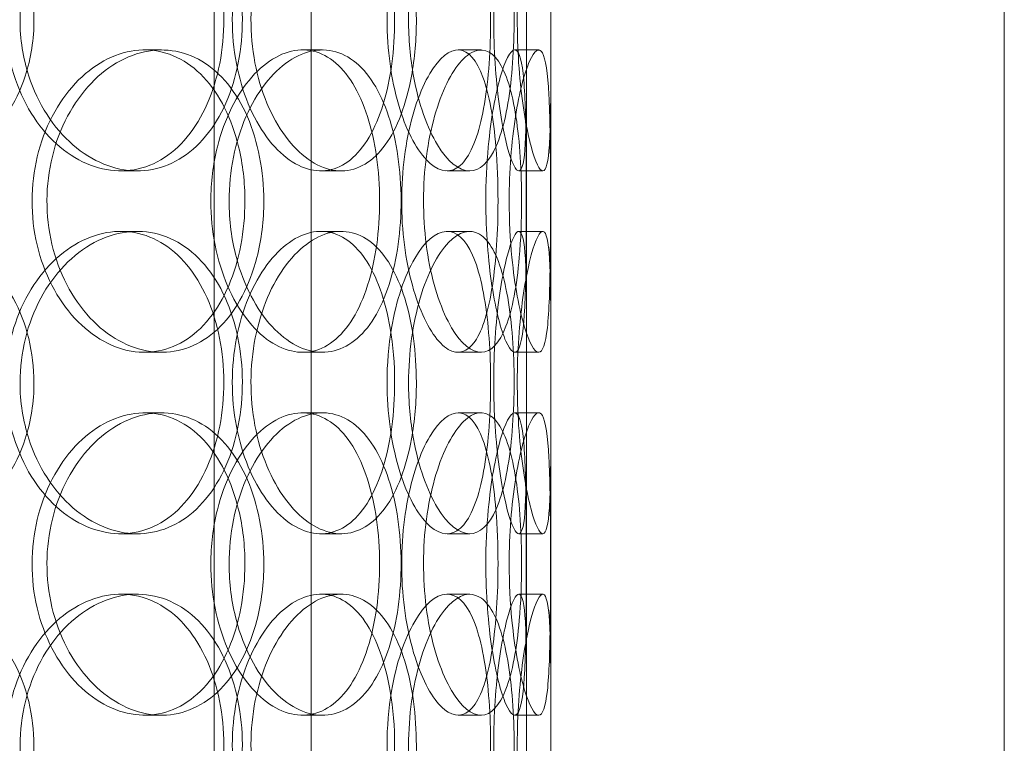
# Model space of a CAD drawing. Units: millimetres. Extents: x 245639 to 260896, y 159113 to 179484.
# Drawn here: x 254257 to 254420, y 175105 to 175225 of the extents above; entities that cross this region are included whole.
import ezdxf

# ---------------------------------------------------------------- set-up
doc = ezdxf.new("R2010")
doc.units = ezdxf.units.MM
doc.linetypes.add('DASHED', pattern=[0])
doc.layers.add('Hidden (ISO)', color=7, linetype='DASHED', lineweight=18)

msp = doc.modelspace()

# ---------------------------------------------------------------- linework, layer by layer
at = {"layer": 'Hidden (ISO)', "ltscale": 12.794165}
for p, q in [((254345.19, 174883.75), (254345.19, 175518.75)), ((254420.19, 174883.75), (254420.19, 175518.75))]:
    msp.add_line(p, q, dxfattribs=at)
at = {"layer": 'Hidden (ISO)', "ltscale": 12.691861}
for p, q in [((254289.56, 174532.87), (254289.56, 175477.75)), ((254305.56, 174532.87), (254305.56, 175477.75))]:
    msp.add_line(p, q, dxfattribs=at)
at = {"layer": 'Hidden (ISO)', "ltscale": 0.190278}
for p, q in [((254278.03, 175219.75), (254280.84, 175219.75)), ((254304.14, 175219.75), (254307.44, 175219.75)), ((254329.87, 175219.75), (254333.66, 175219.75)), ((254339.23, 175219.75), (254343.2, 175219.75)), ((254276.82, 175199.75), (254274.08, 175199.75)), ((254310.53, 175199.75), (254307.17, 175199.75)), ((254331.79, 175199.75), (254328.04, 175199.75)), ((254343.88, 175199.75), (254339.9, 175199.75)), ((254274.08, 175189.75), (254276.82, 175189.75)), ((254307.17, 175189.75), (254310.53, 175189.75)), ((254328.04, 175189.75), (254331.79, 175189.75)), ((254339.9, 175189.75), (254343.88, 175189.75)), ((254280.84, 175169.75), (254278.03, 175169.75)), ((254307.44, 175169.75), (254304.14, 175169.75)), ((254333.66, 175169.75), (254329.87, 175169.75)), ((254343.2, 175169.75), (254339.23, 175169.75)), ((254278.03, 175159.75), (254280.84, 175159.75)), ((254304.14, 175159.75), (254307.44, 175159.75)), ((254329.87, 175159.75), (254333.66, 175159.75)), ((254339.23, 175159.75), (254343.2, 175159.75)), ((254276.82, 175139.75), (254274.08, 175139.75)), ((254310.53, 175139.75), (254307.17, 175139.75)), ((254331.79, 175139.75), (254328.04, 175139.75)), ((254343.88, 175139.75), (254339.9, 175139.75)), ((254274.08, 175129.75), (254276.82, 175129.75)), ((254307.17, 175129.75), (254310.53, 175129.75)), ((254328.04, 175129.75), (254331.79, 175129.75)), ((254339.9, 175129.75), (254343.88, 175129.75)), ((254280.84, 175109.75), (254278.03, 175109.75)), ((254307.44, 175109.75), (254304.14, 175109.75)), ((254333.66, 175109.75), (254329.87, 175109.75)), ((254343.2, 175109.75), (254339.23, 175109.75))]:
    msp.add_line(p, q, dxfattribs=at)
at = {"layer": 'Hidden (ISO)', "ltscale": 2.062938}
for p, q in [((254341.19, 175173.08), (254341.19, 175216.42)), ((254345.19, 175173.08), (254345.19, 175216.42)), ((254341.19, 175113.08), (254341.19, 175156.42)), ((254345.19, 175113.08), (254345.19, 175156.42))]:
    msp.add_line(p, q, dxfattribs=at)
at = {"layer": 'Hidden (ISO)', "ltscale": 7.513929}
for points in [[(254259.74, 175224.75), (254259.74, 175229.67), (254258.55, 175234.59), (254256.31, 175238.68), (254254.07, 175242.77), (254250.78, 175246.02), (254246.92, 175247.89), (254243.12, 175249.72), (254238.77, 175250.22), (254234.58, 175249.28), (254230.28, 175248.33), (254226.16, 175245.88), (254222.98, 175242.35), (254219.83, 175238.85), (254217.61, 175234.31), (254216.75, 175229.47), (254215.9, 175224.65), (254216.39, 175219.56), (254218.15, 175215.03), (254219.92, 175210.48), (254222.95, 175206.52), (254226.67, 175203.82), (254230.36, 175201.15), (254234.7, 175199.71), (254238.95, 175199.75), (254243.21, 175199.79), (254247.36, 175201.3), (254250.74, 175204.05), (254254.16, 175206.82), (254256.8, 175210.84), (254258.29, 175215.43), (254259.25, 175218.39), (254259.74, 175221.57), (254259.74, 175224.75)], [(254257.43, 175224.75), (254257.43, 175229.67), (254258.66, 175234.59), (254260.85, 175238.68), (254263.05, 175242.77), (254266.2, 175246.02), (254269.7, 175247.89), (254273.14, 175249.72), (254276.89, 175250.22), (254280.33, 175249.28), (254283.84, 175248.33), (254287.01, 175245.88), (254289.38, 175242.35), (254291.73, 175238.85), (254293.29, 175234.31), (254293.9, 175229.47), (254294.51, 175224.65), (254294.16, 175219.56), (254292.91, 175215.03), (254291.64, 175210.48), (254289.45, 175206.52), (254286.59, 175203.82), (254283.76, 175201.15), (254280.29, 175199.71), (254276.68, 175199.75), (254273.07, 175199.79), (254269.35, 175201.3), (254266.18, 175204.05), (254262.98, 175206.82), (254260.38, 175210.84), (254258.89, 175215.43), (254257.93, 175218.39), (254257.43, 175221.57), (254257.43, 175224.75)], [(254322.97, 175224.75), (254322.97, 175229.67), (254322.32, 175234.59), (254321.05, 175238.68), (254319.77, 175242.77), (254317.87, 175246.02), (254315.55, 175247.89), (254313.26, 175249.72), (254310.55, 175250.22), (254307.85, 175249.28), (254305.08, 175248.33), (254302.34, 175245.88), (254300.18, 175242.35), (254298.04, 175238.85), (254296.5, 175234.31), (254295.91, 175229.47), (254295.31, 175224.65), (254295.66, 175219.56), (254296.87, 175215.03), (254298.1, 175210.48), (254300.18, 175206.52), (254302.67, 175203.82), (254305.13, 175201.15), (254307.96, 175199.71), (254310.64, 175199.75), (254313.32, 175199.79), (254315.83, 175201.3), (254317.83, 175204.05), (254319.84, 175206.82), (254321.33, 175210.84), (254322.16, 175215.43), (254322.7, 175218.39), (254322.97, 175221.57), (254322.97, 175224.75)], [(254321.68, 175224.75), (254321.68, 175229.67), (254322.38, 175234.59), (254323.59, 175238.68), (254324.79, 175242.77), (254326.49, 175246.02), (254328.28, 175247.89), (254330.04, 175249.72), (254331.86, 175250.22), (254333.42, 175249.28), (254335.03, 175248.33), (254336.36, 175245.88), (254337.3, 175242.35), (254338.24, 175238.85), (254338.81, 175234.31), (254339.03, 175229.47), (254339.25, 175224.65), (254339.13, 175219.56), (254338.66, 175215.03), (254338.19, 175210.48), (254337.36, 175206.52), (254336.16, 175203.82), (254334.98, 175201.15), (254333.44, 175199.71), (254331.73, 175199.75), (254330.01, 175199.79), (254328.12, 175201.3), (254326.46, 175204.05), (254324.77, 175206.82), (254323.33, 175210.84), (254322.5, 175215.43), (254321.97, 175218.39), (254321.68, 175221.57), (254321.68, 175224.75)], [(254345.18, 175224.75), (254345.18, 175229.67), (254345.21, 175234.59), (254345.17, 175238.68), (254345.13, 175242.77), (254345.02, 175246.02), (254344.72, 175247.89), (254344.42, 175249.72), (254343.93, 175250.22), (254343.29, 175249.28), (254342.64, 175248.33), (254341.85, 175245.88), (254341.17, 175242.35), (254340.5, 175238.85), (254339.96, 175234.31), (254339.75, 175229.47), (254339.54, 175224.65), (254339.67, 175219.56), (254340.09, 175215.03), (254340.51, 175210.48), (254341.2, 175206.52), (254341.93, 175203.82), (254342.64, 175201.15), (254343.36, 175199.71), (254343.9, 175199.75), (254344.44, 175199.79), (254344.79, 175201.3), (254344.97, 175204.05), (254345.16, 175206.82), (254345.19, 175210.84), (254345.19, 175215.43), (254345.19, 175218.39), (254345.18, 175221.57), (254345.18, 175224.75)], [(254297.74, 175194.75), (254297.74, 175199.67), (254296.8, 175204.59), (254295.03, 175208.68), (254293.26, 175212.77), (254290.63, 175216.02), (254287.5, 175217.89), (254284.42, 175219.72), (254280.85, 175220.22), (254277.35, 175219.28), (254273.77, 175218.33), (254270.28, 175215.88), (254267.57, 175212.35), (254264.89, 175208.85), (254262.98, 175204.31), (254262.24, 175199.47), (254261.5, 175194.65), (254261.93, 175189.56), (254263.44, 175185.03), (254264.96, 175180.48), (254267.56, 175176.52), (254270.71, 175173.82), (254273.83, 175171.15), (254277.47, 175169.71), (254280.98, 175169.75), (254284.5, 175169.79), (254287.87, 175171.3), (254290.59, 175174.05), (254293.34, 175176.82), (254295.42, 175180.84), (254296.6, 175185.43), (254297.35, 175188.39), (254297.74, 175191.57), (254297.74, 175194.75)], [(254292.01, 175194.75), (254292.01, 175199.67), (254293.01, 175204.59), (254294.79, 175208.68), (254296.56, 175212.77), (254299.1, 175216.02), (254301.87, 175217.89), (254304.59, 175219.72), (254307.51, 175220.22), (254310.14, 175219.28), (254312.83, 175218.33), (254315.19, 175215.88), (254316.94, 175212.35), (254318.67, 175208.85), (254319.8, 175204.31), (254320.23, 175199.47), (254320.67, 175194.65), (254320.43, 175189.56), (254319.52, 175185.03), (254318.6, 175180.48), (254317, 175176.52), (254314.87, 175173.82), (254312.76, 175171.15), (254310.12, 175169.71), (254307.33, 175169.75), (254304.54, 175169.79), (254301.6, 175171.3), (254299.07, 175174.05), (254296.52, 175176.82), (254294.41, 175180.84), (254293.2, 175185.43), (254292.42, 175188.39), (254292.01, 175191.57), (254292.01, 175194.75)], [(254340.38, 175194.75), (254340.38, 175199.67), (254340.08, 175204.59), (254339.44, 175208.68), (254338.81, 175212.77), (254337.83, 175216.02), (254336.54, 175217.89), (254335.27, 175219.72), (254333.69, 175220.22), (254332.04, 175219.28), (254330.35, 175218.33), (254328.6, 175215.88), (254327.18, 175212.35), (254325.79, 175208.85), (254324.75, 175204.31), (254324.34, 175199.47), (254323.94, 175194.65), (254324.18, 175189.56), (254324.99, 175185.03), (254325.81, 175180.48), (254327.2, 175176.52), (254328.79, 175173.82), (254330.37, 175171.15), (254332.13, 175169.71), (254333.72, 175169.75), (254335.31, 175169.79), (254336.71, 175171.3), (254337.78, 175174.05), (254338.85, 175176.82), (254339.59, 175180.84), (254339.99, 175185.43), (254340.25, 175188.39), (254340.38, 175191.57), (254340.38, 175194.75)], [(254338.32, 175194.75), (254338.32, 175199.67), (254338.71, 175204.59), (254339.35, 175208.68), (254339.99, 175212.77), (254340.86, 175216.02), (254341.69, 175217.89), (254342.5, 175219.72), (254343.26, 175220.22), (254343.8, 175219.28), (254344.36, 175218.33), (254344.7, 175215.88), (254344.89, 175212.35), (254345.07, 175208.85), (254345.12, 175204.31), (254345.14, 175199.47), (254345.16, 175194.65), (254345.16, 175189.56), (254345.1, 175185.03), (254345.05, 175180.48), (254344.93, 175176.52), (254344.63, 175173.82), (254344.33, 175171.15), (254343.84, 175169.71), (254343.17, 175169.75), (254342.49, 175169.79), (254341.64, 175171.3), (254340.82, 175174.05), (254339.99, 175176.82), (254339.22, 175180.84), (254338.77, 175185.43), (254338.48, 175188.39), (254338.32, 175191.57), (254338.32, 175194.75)], [(254259.74, 175164.75), (254259.74, 175169.67), (254258.55, 175174.59), (254256.31, 175178.68), (254254.07, 175182.77), (254250.78, 175186.02), (254246.92, 175187.89), (254243.12, 175189.72), (254238.77, 175190.22), (254234.58, 175189.28), (254230.28, 175188.33), (254226.16, 175185.88), (254222.98, 175182.35), (254219.83, 175178.85), (254217.61, 175174.31), (254216.75, 175169.47), (254215.9, 175164.65), (254216.39, 175159.56), (254218.15, 175155.03), (254219.92, 175150.48), (254222.95, 175146.52), (254226.67, 175143.82), (254230.36, 175141.15), (254234.7, 175139.71), (254238.95, 175139.75), (254243.21, 175139.79), (254247.36, 175141.3), (254250.74, 175144.05), (254254.16, 175146.82), (254256.8, 175150.84), (254258.29, 175155.43), (254259.25, 175158.39), (254259.74, 175161.57), (254259.74, 175164.75)], [(254257.43, 175164.75), (254257.43, 175169.67), (254258.66, 175174.59), (254260.85, 175178.68), (254263.05, 175182.77), (254266.2, 175186.02), (254269.7, 175187.89), (254273.14, 175189.72), (254276.89, 175190.22), (254280.33, 175189.28), (254283.84, 175188.33), (254287.01, 175185.88), (254289.38, 175182.35), (254291.73, 175178.85), (254293.29, 175174.31), (254293.9, 175169.47), (254294.51, 175164.65), (254294.16, 175159.56), (254292.91, 175155.03), (254291.64, 175150.48), (254289.45, 175146.52), (254286.59, 175143.82), (254283.76, 175141.15), (254280.29, 175139.71), (254276.68, 175139.75), (254273.07, 175139.79), (254269.35, 175141.3), (254266.18, 175144.05), (254262.98, 175146.82), (254260.38, 175150.84), (254258.89, 175155.43), (254257.93, 175158.39), (254257.43, 175161.57), (254257.43, 175164.75)], [(254322.97, 175164.75), (254322.97, 175169.67), (254322.32, 175174.59), (254321.05, 175178.68), (254319.77, 175182.77), (254317.87, 175186.02), (254315.55, 175187.89), (254313.26, 175189.72), (254310.55, 175190.22), (254307.85, 175189.28), (254305.08, 175188.33), (254302.34, 175185.88), (254300.18, 175182.35), (254298.04, 175178.85), (254296.5, 175174.31), (254295.91, 175169.47), (254295.31, 175164.65), (254295.66, 175159.56), (254296.87, 175155.03), (254298.1, 175150.48), (254300.18, 175146.52), (254302.67, 175143.82), (254305.13, 175141.15), (254307.96, 175139.71), (254310.64, 175139.75), (254313.32, 175139.79), (254315.83, 175141.3), (254317.83, 175144.05), (254319.84, 175146.82), (254321.33, 175150.84), (254322.16, 175155.43), (254322.7, 175158.39), (254322.97, 175161.57), (254322.97, 175164.75)], [(254321.68, 175164.75), (254321.68, 175169.67), (254322.38, 175174.59), (254323.59, 175178.68), (254324.79, 175182.77), (254326.49, 175186.02), (254328.28, 175187.89), (254330.04, 175189.72), (254331.86, 175190.22), (254333.42, 175189.28), (254335.03, 175188.33), (254336.36, 175185.88), (254337.3, 175182.35), (254338.24, 175178.85), (254338.81, 175174.31), (254339.03, 175169.47), (254339.25, 175164.65), (254339.13, 175159.56), (254338.66, 175155.03), (254338.19, 175150.48), (254337.36, 175146.52), (254336.16, 175143.82), (254334.98, 175141.15), (254333.44, 175139.71), (254331.73, 175139.75), (254330.01, 175139.79), (254328.12, 175141.3), (254326.46, 175144.05), (254324.77, 175146.82), (254323.33, 175150.84), (254322.5, 175155.43), (254321.97, 175158.39), (254321.68, 175161.57), (254321.68, 175164.75)], [(254345.18, 175164.75), (254345.18, 175169.67), (254345.21, 175174.59), (254345.17, 175178.68), (254345.13, 175182.77), (254345.02, 175186.02), (254344.72, 175187.89), (254344.42, 175189.72), (254343.93, 175190.22), (254343.29, 175189.28), (254342.64, 175188.33), (254341.85, 175185.88), (254341.17, 175182.35), (254340.5, 175178.85), (254339.96, 175174.31), (254339.75, 175169.47), (254339.54, 175164.65), (254339.67, 175159.56), (254340.09, 175155.03), (254340.51, 175150.48), (254341.2, 175146.52), (254341.93, 175143.82), (254342.64, 175141.15), (254343.36, 175139.71), (254343.9, 175139.75), (254344.44, 175139.79), (254344.79, 175141.3), (254344.97, 175144.05), (254345.16, 175146.82), (254345.19, 175150.84), (254345.19, 175155.43), (254345.19, 175158.39), (254345.18, 175161.57), (254345.18, 175164.75)], [(254297.74, 175134.75), (254297.74, 175139.67), (254296.8, 175144.59), (254295.03, 175148.68), (254293.26, 175152.77), (254290.63, 175156.02), (254287.5, 175157.89), (254284.42, 175159.72), (254280.85, 175160.22), (254277.35, 175159.28), (254273.77, 175158.33), (254270.28, 175155.88), (254267.57, 175152.35), (254264.89, 175148.85), (254262.98, 175144.31), (254262.24, 175139.47), (254261.5, 175134.65), (254261.93, 175129.56), (254263.44, 175125.03), (254264.96, 175120.48), (254267.56, 175116.52), (254270.71, 175113.82), (254273.83, 175111.15), (254277.47, 175109.71), (254280.98, 175109.75), (254284.5, 175109.79), (254287.87, 175111.3), (254290.59, 175114.05), (254293.34, 175116.82), (254295.42, 175120.84), (254296.6, 175125.43), (254297.35, 175128.39), (254297.74, 175131.57), (254297.74, 175134.75)], [(254292.01, 175134.75), (254292.01, 175139.67), (254293.01, 175144.59), (254294.79, 175148.68), (254296.56, 175152.77), (254299.1, 175156.02), (254301.87, 175157.89), (254304.59, 175159.72), (254307.51, 175160.22), (254310.14, 175159.28), (254312.83, 175158.33), (254315.19, 175155.88), (254316.94, 175152.35), (254318.67, 175148.85), (254319.8, 175144.31), (254320.23, 175139.47), (254320.67, 175134.65), (254320.43, 175129.56), (254319.52, 175125.03), (254318.6, 175120.48), (254317, 175116.52), (254314.87, 175113.82), (254312.76, 175111.15), (254310.12, 175109.71), (254307.33, 175109.75), (254304.54, 175109.79), (254301.6, 175111.3), (254299.07, 175114.05), (254296.52, 175116.82), (254294.41, 175120.84), (254293.2, 175125.43), (254292.42, 175128.39), (254292.01, 175131.57), (254292.01, 175134.75)], [(254340.38, 175134.75), (254340.38, 175139.67), (254340.08, 175144.59), (254339.44, 175148.68), (254338.81, 175152.77), (254337.83, 175156.02), (254336.54, 175157.89), (254335.27, 175159.72), (254333.69, 175160.22), (254332.04, 175159.28), (254330.35, 175158.33), (254328.6, 175155.88), (254327.18, 175152.35), (254325.79, 175148.85), (254324.75, 175144.31), (254324.34, 175139.47), (254323.94, 175134.65), (254324.18, 175129.56), (254324.99, 175125.03), (254325.81, 175120.48), (254327.2, 175116.52), (254328.79, 175113.82), (254330.37, 175111.15), (254332.13, 175109.71), (254333.72, 175109.75), (254335.31, 175109.79), (254336.71, 175111.3), (254337.78, 175114.05), (254338.85, 175116.82), (254339.59, 175120.84), (254339.99, 175125.43), (254340.25, 175128.39), (254340.38, 175131.57), (254340.38, 175134.75)], [(254338.32, 175134.75), (254338.32, 175139.67), (254338.71, 175144.59), (254339.35, 175148.68), (254339.99, 175152.77), (254340.86, 175156.02), (254341.69, 175157.89), (254342.5, 175159.72), (254343.26, 175160.22), (254343.8, 175159.28), (254344.36, 175158.33), (254344.7, 175155.88), (254344.89, 175152.35), (254345.07, 175148.85), (254345.12, 175144.31), (254345.14, 175139.47), (254345.16, 175134.65), (254345.16, 175129.56), (254345.1, 175125.03), (254345.05, 175120.48), (254344.93, 175116.52), (254344.63, 175113.82), (254344.33, 175111.15), (254343.84, 175109.71), (254343.17, 175109.75), (254342.49, 175109.79), (254341.64, 175111.3), (254340.82, 175114.05), (254339.99, 175116.82), (254339.22, 175120.84), (254338.77, 175125.43), (254338.48, 175128.39), (254338.32, 175131.57), (254338.32, 175134.75)], [(254259.74, 175104.75), (254259.74, 175109.67), (254258.55, 175114.59), (254256.31, 175118.68), (254254.07, 175122.77), (254250.78, 175126.02), (254246.92, 175127.89), (254243.12, 175129.72), (254238.77, 175130.22), (254234.58, 175129.28), (254230.28, 175128.33), (254226.16, 175125.88), (254222.98, 175122.35), (254219.83, 175118.85), (254217.61, 175114.31), (254216.75, 175109.47), (254215.9, 175104.65), (254216.39, 175099.56), (254218.15, 175095.03), (254219.92, 175090.48), (254222.95, 175086.52), (254226.67, 175083.82), (254230.36, 175081.15), (254234.7, 175079.71), (254238.95, 175079.75), (254243.21, 175079.79), (254247.36, 175081.3), (254250.74, 175084.05), (254254.16, 175086.82), (254256.8, 175090.84), (254258.29, 175095.43), (254259.25, 175098.39), (254259.74, 175101.57), (254259.74, 175104.75)], [(254257.43, 175104.75), (254257.43, 175109.67), (254258.66, 175114.59), (254260.85, 175118.68), (254263.05, 175122.77), (254266.2, 175126.02), (254269.7, 175127.89), (254273.14, 175129.72), (254276.89, 175130.22), (254280.33, 175129.28), (254283.84, 175128.33), (254287.01, 175125.88), (254289.38, 175122.35), (254291.73, 175118.85), (254293.29, 175114.31), (254293.9, 175109.47), (254294.51, 175104.65), (254294.16, 175099.56), (254292.91, 175095.03), (254291.64, 175090.48), (254289.45, 175086.52), (254286.59, 175083.82), (254283.76, 175081.15), (254280.29, 175079.71), (254276.68, 175079.75), (254273.07, 175079.79), (254269.35, 175081.3), (254266.18, 175084.05), (254262.98, 175086.82), (254260.38, 175090.84), (254258.89, 175095.43), (254257.93, 175098.39), (254257.43, 175101.57), (254257.43, 175104.75)], [(254322.97, 175104.75), (254322.97, 175109.67), (254322.32, 175114.59), (254321.05, 175118.68), (254319.77, 175122.77), (254317.87, 175126.02), (254315.55, 175127.89), (254313.26, 175129.72), (254310.55, 175130.22), (254307.85, 175129.28), (254305.08, 175128.33), (254302.34, 175125.88), (254300.18, 175122.35), (254298.04, 175118.85), (254296.5, 175114.31), (254295.91, 175109.47), (254295.31, 175104.65), (254295.66, 175099.56), (254296.87, 175095.03), (254298.1, 175090.48), (254300.18, 175086.52), (254302.67, 175083.82), (254305.13, 175081.15), (254307.96, 175079.71), (254310.64, 175079.75), (254313.32, 175079.79), (254315.83, 175081.3), (254317.83, 175084.05), (254319.84, 175086.82), (254321.33, 175090.84), (254322.16, 175095.43), (254322.7, 175098.39), (254322.97, 175101.57), (254322.97, 175104.75)], [(254321.68, 175104.75), (254321.68, 175109.67), (254322.38, 175114.59), (254323.59, 175118.68), (254324.79, 175122.77), (254326.49, 175126.02), (254328.28, 175127.89), (254330.04, 175129.72), (254331.86, 175130.22), (254333.42, 175129.28), (254335.03, 175128.33), (254336.36, 175125.88), (254337.3, 175122.35), (254338.24, 175118.85), (254338.81, 175114.31), (254339.03, 175109.47), (254339.25, 175104.65), (254339.13, 175099.56), (254338.66, 175095.03), (254338.19, 175090.48), (254337.36, 175086.52), (254336.16, 175083.82), (254334.98, 175081.15), (254333.44, 175079.71), (254331.73, 175079.75), (254330.01, 175079.79), (254328.12, 175081.3), (254326.46, 175084.05), (254324.77, 175086.82), (254323.33, 175090.84), (254322.5, 175095.43), (254321.97, 175098.39), (254321.68, 175101.57), (254321.68, 175104.75)], [(254345.18, 175104.75), (254345.18, 175109.67), (254345.21, 175114.59), (254345.17, 175118.68), (254345.13, 175122.77), (254345.02, 175126.02), (254344.72, 175127.89), (254344.42, 175129.72), (254343.93, 175130.22), (254343.29, 175129.28), (254342.64, 175128.33), (254341.85, 175125.88), (254341.17, 175122.35), (254340.5, 175118.85), (254339.96, 175114.31), (254339.75, 175109.47), (254339.54, 175104.65), (254339.67, 175099.56), (254340.09, 175095.03), (254340.51, 175090.48), (254341.2, 175086.52), (254341.93, 175083.82), (254342.64, 175081.15), (254343.36, 175079.71), (254343.9, 175079.75), (254344.44, 175079.79), (254344.79, 175081.3), (254344.97, 175084.05), (254345.16, 175086.82), (254345.19, 175090.84), (254345.19, 175095.43), (254345.19, 175098.39), (254345.18, 175101.57), (254345.18, 175104.75)]]:
    msp.add_open_spline(points, degree=3, knots=[-3.141593, -3.141593, -3.141593, -3.141593, -2.550756, -2.550756, -2.550756, -1.9595, -1.9595, -1.9595, -1.37715, -1.37715, -1.37715, -0.781065, -0.781065, -0.781065, -0.190012, -0.190012, -0.190012, 0.399119, 0.399119, 0.399119, 0.991975, 0.991975, 0.991975, 1.578384, 1.578384, 1.578384, 2.166167, 2.166167, 2.166167, 2.759628, 2.759628, 2.759628, 3.141593, 3.141593, 3.141593, 3.141593], dxfattribs=at)
at = {"layer": 'Hidden (ISO)', "ltscale": 7.44412}
for points in [[(254255.06, 175224.75), (254255.06, 175219.81), (254256.26, 175214.87), (254258.44, 175210.77), (254260.6, 175206.68), (254263.71, 175203.44), (254267.15, 175201.58), (254270.54, 175199.76), (254274.22, 175199.28), (254277.59, 175200.24), (254281.05, 175201.21), (254284.16, 175203.69), (254286.47, 175207.24), (254288.77, 175210.77), (254290.3, 175215.35), (254290.87, 175220.22), (254291.45, 175225.07), (254291.08, 175230.18), (254289.81, 175234.7), (254288.53, 175239.25), (254286.34, 175243.18), (254283.5, 175245.84), (254280.7, 175248.46), (254277.27, 175249.84), (254273.73, 175249.75), (254270.17, 175249.65), (254266.52, 175248.07), (254263.43, 175245.26), (254260.31, 175242.43), (254257.79, 175238.35), (254256.38, 175233.72), (254255.51, 175230.86), (254255.06, 175227.81), (254255.06, 175224.75)], [(254319.38, 175224.75), (254319.38, 175219.81), (254318.74, 175214.87), (254317.48, 175210.77), (254316.22, 175206.68), (254314.35, 175203.44), (254312.06, 175201.58), (254309.8, 175199.76), (254307.14, 175199.28), (254304.48, 175200.24), (254301.76, 175201.21), (254299.07, 175203.69), (254296.96, 175207.24), (254294.86, 175210.77), (254293.36, 175215.35), (254292.79, 175220.22), (254292.23, 175225.07), (254292.6, 175230.18), (254293.83, 175234.7), (254295.06, 175239.25), (254297.14, 175243.18), (254299.6, 175245.84), (254302.03, 175248.46), (254304.82, 175249.84), (254307.44, 175249.75), (254310.07, 175249.65), (254312.52, 175248.07), (254314.46, 175245.26), (254316.42, 175242.43), (254317.86, 175238.35), (254318.65, 175233.72), (254319.14, 175230.86), (254319.38, 175227.81), (254319.38, 175224.75)], [(254318.12, 175224.75), (254318.12, 175219.81), (254318.81, 175214.87), (254320, 175210.77), (254321.19, 175206.68), (254322.87, 175203.44), (254324.62, 175201.58), (254326.35, 175199.76), (254328.14, 175199.28), (254329.67, 175200.24), (254331.24, 175201.21), (254332.55, 175203.69), (254333.47, 175207.24), (254334.39, 175210.77), (254334.94, 175215.35), (254335.15, 175220.22), (254335.36, 175225.07), (254335.24, 175230.18), (254334.76, 175234.7), (254334.28, 175239.25), (254333.45, 175243.18), (254332.26, 175245.84), (254331.08, 175248.46), (254329.56, 175249.84), (254327.87, 175249.75), (254326.17, 175249.65), (254324.32, 175248.07), (254322.69, 175245.26), (254321.04, 175242.43), (254319.65, 175238.35), (254318.86, 175233.72), (254318.37, 175230.86), (254318.12, 175227.81), (254318.12, 175224.75)], [(254341.18, 175224.75), (254341.18, 175219.81), (254341.21, 175214.87), (254341.17, 175210.77), (254341.13, 175206.68), (254341.02, 175203.44), (254340.72, 175201.58), (254340.43, 175199.76), (254339.94, 175199.28), (254339.31, 175200.24), (254338.67, 175201.21), (254337.89, 175203.69), (254337.23, 175207.24), (254336.57, 175210.77), (254336.04, 175215.35), (254335.84, 175220.22), (254335.65, 175225.07), (254335.78, 175230.18), (254336.2, 175234.7), (254336.62, 175239.25), (254337.32, 175243.18), (254338.03, 175245.84), (254338.73, 175248.46), (254339.44, 175249.84), (254339.96, 175249.75), (254340.48, 175249.65), (254340.82, 175248.07), (254340.99, 175245.26), (254341.16, 175242.43), (254341.19, 175238.35), (254341.19, 175233.72), (254341.19, 175230.86), (254341.18, 175227.81), (254341.18, 175224.75)], [(254294.62, 175194.75), (254294.62, 175189.81), (254293.69, 175184.87), (254291.94, 175180.77), (254290.18, 175176.68), (254287.6, 175173.44), (254284.52, 175171.58), (254281.48, 175169.76), (254277.97, 175169.28), (254274.53, 175170.24), (254271.01, 175171.21), (254267.59, 175173.69), (254264.94, 175177.24), (254262.3, 175180.77), (254260.44, 175185.35), (254259.74, 175190.22), (254259.04, 175195.07), (254259.5, 175200.18), (254261.03, 175204.7), (254262.56, 175209.25), (254265.15, 175213.18), (254268.27, 175215.84), (254271.36, 175218.46), (254274.94, 175219.84), (254278.38, 175219.75), (254281.83, 175219.65), (254285.13, 175218.07), (254287.77, 175215.26), (254290.45, 175212.43), (254292.47, 175208.35), (254293.58, 175203.72), (254294.27, 175200.86), (254294.62, 175197.81), (254294.62, 175194.75)], [(254288.99, 175194.75), (254288.99, 175189.81), (254289.98, 175184.87), (254291.74, 175180.77), (254293.49, 175176.68), (254295.99, 175173.44), (254298.71, 175171.58), (254301.39, 175169.76), (254304.26, 175169.28), (254306.84, 175170.24), (254309.48, 175171.21), (254311.8, 175173.69), (254313.5, 175177.24), (254315.2, 175180.77), (254316.3, 175185.35), (254316.71, 175190.22), (254317.12, 175195.07), (254316.86, 175200.18), (254315.94, 175204.7), (254315.02, 175209.25), (254313.42, 175213.18), (254311.3, 175215.84), (254309.21, 175218.46), (254306.61, 175219.84), (254303.86, 175219.75), (254301.11, 175219.65), (254298.23, 175218.07), (254295.76, 175215.26), (254293.26, 175212.43), (254291.22, 175208.35), (254290.07, 175203.72), (254289.36, 175200.86), (254288.99, 175197.81), (254288.99, 175194.75)], [(254336.47, 175194.75), (254336.47, 175189.81), (254336.17, 175184.87), (254335.54, 175180.77), (254334.91, 175176.68), (254333.95, 175173.44), (254332.68, 175171.58), (254331.43, 175169.76), (254329.87, 175169.28), (254328.25, 175170.24), (254326.59, 175171.21), (254324.86, 175173.69), (254323.48, 175177.24), (254322.11, 175180.77), (254321.09, 175185.35), (254320.71, 175190.22), (254320.33, 175195.07), (254320.59, 175200.18), (254321.41, 175204.7), (254322.23, 175209.25), (254323.61, 175213.18), (254325.19, 175215.84), (254326.75, 175218.46), (254328.48, 175219.84), (254330.03, 175219.75), (254331.58, 175219.65), (254332.95, 175218.07), (254333.98, 175215.26), (254335.03, 175212.43), (254335.73, 175208.35), (254336.12, 175203.72), (254336.35, 175200.86), (254336.47, 175197.81), (254336.47, 175194.75)], [(254334.45, 175194.75), (254334.45, 175189.81), (254334.84, 175184.87), (254335.47, 175180.77), (254336.1, 175176.68), (254336.96, 175173.44), (254337.77, 175171.58), (254338.57, 175169.76), (254339.3, 175169.28), (254339.84, 175170.24), (254340.38, 175171.21), (254340.71, 175173.69), (254340.9, 175177.24), (254341.08, 175180.77), (254341.12, 175185.35), (254341.14, 175190.22), (254341.16, 175195.07), (254341.16, 175200.18), (254341.1, 175204.7), (254341.04, 175209.25), (254340.92, 175213.18), (254340.62, 175215.84), (254340.32, 175218.46), (254339.83, 175219.84), (254339.16, 175219.75), (254338.5, 175219.65), (254337.65, 175218.07), (254336.85, 175215.26), (254336.03, 175212.43), (254335.29, 175208.35), (254334.86, 175203.72), (254334.59, 175200.86), (254334.45, 175197.81), (254334.45, 175194.75)], [(254255.06, 175164.75), (254255.06, 175159.81), (254256.26, 175154.87), (254258.44, 175150.77), (254260.6, 175146.68), (254263.71, 175143.44), (254267.15, 175141.58), (254270.54, 175139.76), (254274.22, 175139.28), (254277.59, 175140.24), (254281.05, 175141.21), (254284.16, 175143.69), (254286.47, 175147.24), (254288.77, 175150.77), (254290.3, 175155.35), (254290.87, 175160.22), (254291.45, 175165.07), (254291.08, 175170.18), (254289.81, 175174.7), (254288.53, 175179.25), (254286.34, 175183.18), (254283.5, 175185.84), (254280.7, 175188.46), (254277.27, 175189.84), (254273.73, 175189.75), (254270.17, 175189.65), (254266.52, 175188.07), (254263.43, 175185.26), (254260.31, 175182.43), (254257.79, 175178.35), (254256.38, 175173.72), (254255.51, 175170.86), (254255.06, 175167.81), (254255.06, 175164.75)], [(254319.38, 175164.75), (254319.38, 175159.81), (254318.74, 175154.87), (254317.48, 175150.77), (254316.22, 175146.68), (254314.35, 175143.44), (254312.06, 175141.58), (254309.8, 175139.76), (254307.14, 175139.28), (254304.48, 175140.24), (254301.76, 175141.21), (254299.07, 175143.69), (254296.96, 175147.24), (254294.86, 175150.77), (254293.36, 175155.35), (254292.79, 175160.22), (254292.23, 175165.07), (254292.6, 175170.18), (254293.83, 175174.7), (254295.06, 175179.25), (254297.14, 175183.18), (254299.6, 175185.84), (254302.03, 175188.46), (254304.82, 175189.84), (254307.44, 175189.75), (254310.07, 175189.65), (254312.52, 175188.07), (254314.46, 175185.26), (254316.42, 175182.43), (254317.86, 175178.35), (254318.65, 175173.72), (254319.14, 175170.86), (254319.38, 175167.81), (254319.38, 175164.75)], [(254318.12, 175164.75), (254318.12, 175159.81), (254318.81, 175154.87), (254320, 175150.77), (254321.19, 175146.68), (254322.87, 175143.44), (254324.62, 175141.58), (254326.35, 175139.76), (254328.14, 175139.28), (254329.67, 175140.24), (254331.24, 175141.21), (254332.55, 175143.69), (254333.47, 175147.24), (254334.39, 175150.77), (254334.94, 175155.35), (254335.15, 175160.22), (254335.36, 175165.07), (254335.24, 175170.18), (254334.76, 175174.7), (254334.28, 175179.25), (254333.45, 175183.18), (254332.26, 175185.84), (254331.08, 175188.46), (254329.56, 175189.84), (254327.87, 175189.75), (254326.17, 175189.65), (254324.32, 175188.07), (254322.69, 175185.26), (254321.04, 175182.43), (254319.65, 175178.35), (254318.86, 175173.72), (254318.37, 175170.86), (254318.12, 175167.81), (254318.12, 175164.75)], [(254341.18, 175164.75), (254341.18, 175159.81), (254341.21, 175154.87), (254341.17, 175150.77), (254341.13, 175146.68), (254341.02, 175143.44), (254340.72, 175141.58), (254340.43, 175139.76), (254339.94, 175139.28), (254339.31, 175140.24), (254338.67, 175141.21), (254337.89, 175143.69), (254337.23, 175147.24), (254336.57, 175150.77), (254336.04, 175155.35), (254335.84, 175160.22), (254335.65, 175165.07), (254335.78, 175170.18), (254336.2, 175174.7), (254336.62, 175179.25), (254337.32, 175183.18), (254338.03, 175185.84), (254338.73, 175188.46), (254339.44, 175189.84), (254339.96, 175189.75), (254340.48, 175189.65), (254340.82, 175188.07), (254340.99, 175185.26), (254341.16, 175182.43), (254341.19, 175178.35), (254341.19, 175173.72), (254341.19, 175170.86), (254341.18, 175167.81), (254341.18, 175164.75)], [(254294.62, 175134.75), (254294.62, 175129.81), (254293.69, 175124.87), (254291.94, 175120.77), (254290.18, 175116.68), (254287.6, 175113.44), (254284.52, 175111.58), (254281.48, 175109.76), (254277.97, 175109.28), (254274.53, 175110.24), (254271.01, 175111.21), (254267.59, 175113.69), (254264.94, 175117.24), (254262.3, 175120.77), (254260.44, 175125.35), (254259.74, 175130.22), (254259.04, 175135.07), (254259.5, 175140.18), (254261.03, 175144.7), (254262.56, 175149.25), (254265.15, 175153.18), (254268.27, 175155.84), (254271.36, 175158.46), (254274.94, 175159.84), (254278.38, 175159.75), (254281.83, 175159.65), (254285.13, 175158.07), (254287.77, 175155.26), (254290.45, 175152.43), (254292.47, 175148.35), (254293.58, 175143.72), (254294.27, 175140.86), (254294.62, 175137.81), (254294.62, 175134.75)], [(254288.99, 175134.75), (254288.99, 175129.81), (254289.98, 175124.87), (254291.74, 175120.77), (254293.49, 175116.68), (254295.99, 175113.44), (254298.71, 175111.58), (254301.39, 175109.76), (254304.26, 175109.28), (254306.84, 175110.24), (254309.48, 175111.21), (254311.8, 175113.69), (254313.5, 175117.24), (254315.2, 175120.77), (254316.3, 175125.35), (254316.71, 175130.22), (254317.12, 175135.07), (254316.86, 175140.18), (254315.94, 175144.7), (254315.02, 175149.25), (254313.42, 175153.18), (254311.3, 175155.84), (254309.21, 175158.46), (254306.61, 175159.84), (254303.86, 175159.75), (254301.11, 175159.65), (254298.23, 175158.07), (254295.76, 175155.26), (254293.26, 175152.43), (254291.22, 175148.35), (254290.07, 175143.72), (254289.36, 175140.86), (254288.99, 175137.81), (254288.99, 175134.75)], [(254336.47, 175134.75), (254336.47, 175129.81), (254336.17, 175124.87), (254335.54, 175120.77), (254334.91, 175116.68), (254333.95, 175113.44), (254332.68, 175111.58), (254331.43, 175109.76), (254329.87, 175109.28), (254328.25, 175110.24), (254326.59, 175111.21), (254324.86, 175113.69), (254323.48, 175117.24), (254322.11, 175120.77), (254321.09, 175125.35), (254320.71, 175130.22), (254320.33, 175135.07), (254320.59, 175140.18), (254321.41, 175144.7), (254322.23, 175149.25), (254323.61, 175153.18), (254325.19, 175155.84), (254326.75, 175158.46), (254328.48, 175159.84), (254330.03, 175159.75), (254331.58, 175159.65), (254332.95, 175158.07), (254333.98, 175155.26), (254335.03, 175152.43), (254335.73, 175148.35), (254336.12, 175143.72), (254336.35, 175140.86), (254336.47, 175137.81), (254336.47, 175134.75)], [(254334.45, 175134.75), (254334.45, 175129.81), (254334.84, 175124.87), (254335.47, 175120.77), (254336.1, 175116.68), (254336.96, 175113.44), (254337.77, 175111.58), (254338.57, 175109.76), (254339.3, 175109.28), (254339.84, 175110.24), (254340.38, 175111.21), (254340.71, 175113.69), (254340.9, 175117.24), (254341.08, 175120.77), (254341.12, 175125.35), (254341.14, 175130.22), (254341.16, 175135.07), (254341.16, 175140.18), (254341.1, 175144.7), (254341.04, 175149.25), (254340.92, 175153.18), (254340.62, 175155.84), (254340.32, 175158.46), (254339.83, 175159.84), (254339.16, 175159.75), (254338.5, 175159.65), (254337.65, 175158.07), (254336.85, 175155.26), (254336.03, 175152.43), (254335.29, 175148.35), (254334.86, 175143.72), (254334.59, 175140.86), (254334.45, 175137.81), (254334.45, 175134.75)], [(254255.06, 175104.75), (254255.06, 175099.81), (254256.26, 175094.87), (254258.44, 175090.77), (254260.6, 175086.68), (254263.71, 175083.44), (254267.15, 175081.58), (254270.54, 175079.76), (254274.22, 175079.28), (254277.59, 175080.24), (254281.05, 175081.21), (254284.16, 175083.69), (254286.47, 175087.24), (254288.77, 175090.77), (254290.3, 175095.35), (254290.87, 175100.22), (254291.45, 175105.07), (254291.08, 175110.18), (254289.81, 175114.7), (254288.53, 175119.25), (254286.34, 175123.18), (254283.5, 175125.84), (254280.7, 175128.46), (254277.27, 175129.84), (254273.73, 175129.75), (254270.17, 175129.65), (254266.52, 175128.07), (254263.43, 175125.26), (254260.31, 175122.43), (254257.79, 175118.35), (254256.38, 175113.72), (254255.51, 175110.86), (254255.06, 175107.81), (254255.06, 175104.75)], [(254319.38, 175104.75), (254319.38, 175099.81), (254318.74, 175094.87), (254317.48, 175090.77), (254316.22, 175086.68), (254314.35, 175083.44), (254312.06, 175081.58), (254309.8, 175079.76), (254307.14, 175079.28), (254304.48, 175080.24), (254301.76, 175081.21), (254299.07, 175083.69), (254296.96, 175087.24), (254294.86, 175090.77), (254293.36, 175095.35), (254292.79, 175100.22), (254292.23, 175105.07), (254292.6, 175110.18), (254293.83, 175114.7), (254295.06, 175119.25), (254297.14, 175123.18), (254299.6, 175125.84), (254302.03, 175128.46), (254304.82, 175129.84), (254307.44, 175129.75), (254310.07, 175129.65), (254312.52, 175128.07), (254314.46, 175125.26), (254316.42, 175122.43), (254317.86, 175118.35), (254318.65, 175113.72), (254319.14, 175110.86), (254319.38, 175107.81), (254319.38, 175104.75)], [(254318.12, 175104.75), (254318.12, 175099.81), (254318.81, 175094.87), (254320, 175090.77), (254321.19, 175086.68), (254322.87, 175083.44), (254324.62, 175081.58), (254326.35, 175079.76), (254328.14, 175079.28), (254329.67, 175080.24), (254331.24, 175081.21), (254332.55, 175083.69), (254333.47, 175087.24), (254334.39, 175090.77), (254334.94, 175095.35), (254335.15, 175100.22), (254335.36, 175105.07), (254335.24, 175110.18), (254334.76, 175114.7), (254334.28, 175119.25), (254333.45, 175123.18), (254332.26, 175125.84), (254331.08, 175128.46), (254329.56, 175129.84), (254327.87, 175129.75), (254326.17, 175129.65), (254324.32, 175128.07), (254322.69, 175125.26), (254321.04, 175122.43), (254319.65, 175118.35), (254318.86, 175113.72), (254318.37, 175110.86), (254318.12, 175107.81), (254318.12, 175104.75)], [(254341.18, 175104.75), (254341.18, 175099.81), (254341.21, 175094.87), (254341.17, 175090.77), (254341.13, 175086.68), (254341.02, 175083.44), (254340.72, 175081.58), (254340.43, 175079.76), (254339.94, 175079.28), (254339.31, 175080.24), (254338.67, 175081.21), (254337.89, 175083.69), (254337.23, 175087.24), (254336.57, 175090.77), (254336.04, 175095.35), (254335.84, 175100.22), (254335.65, 175105.07), (254335.78, 175110.18), (254336.2, 175114.7), (254336.62, 175119.25), (254337.32, 175123.18), (254338.03, 175125.84), (254338.73, 175128.46), (254339.44, 175129.84), (254339.96, 175129.75), (254340.48, 175129.65), (254340.82, 175128.07), (254340.99, 175125.26), (254341.16, 175122.43), (254341.19, 175118.35), (254341.19, 175113.72), (254341.19, 175110.86), (254341.18, 175107.81), (254341.18, 175104.75)]]:
    msp.add_open_spline(points, degree=3, knots=[-3.141593, -3.141593, -3.141593, -3.141593, -2.548374, -2.548374, -2.548374, -1.9561, -1.9561, -1.9561, -1.373298, -1.373298, -1.373298, -0.775825, -0.775825, -0.775825, -0.18228, -0.18228, -0.18228, 0.409527, 0.409527, 0.409527, 1.003875, 1.003875, 1.003875, 1.590619, 1.590619, 1.590619, 2.179212, 2.179212, 2.179212, 2.774697, 2.774697, 2.774697, 3.141593, 3.141593, 3.141593, 3.141593], dxfattribs=at)

doc.saveas('drawing.dxf')
